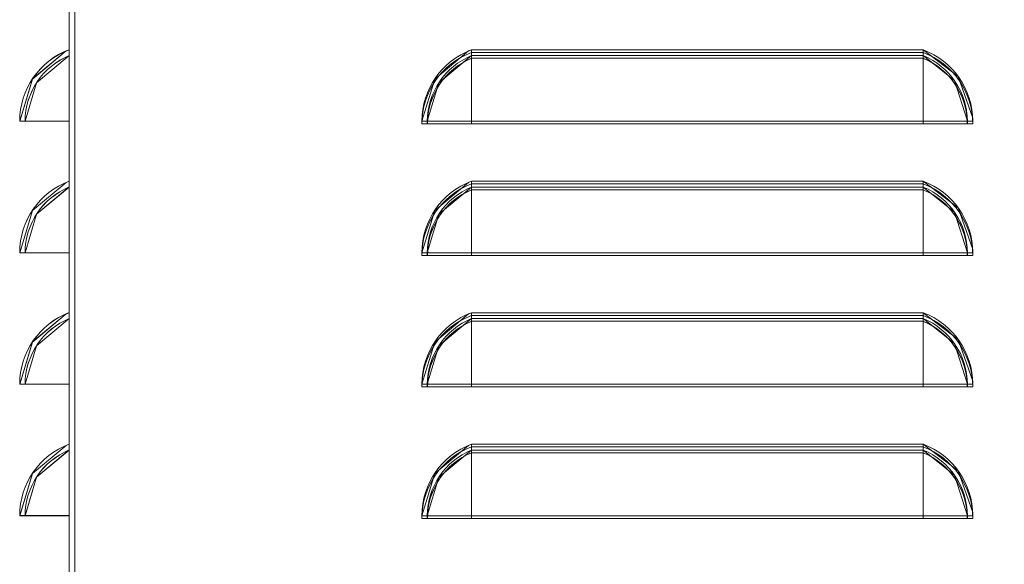
# Model space of a CAD drawing. Units: inches. Extents: x -22108 to -20560, y 34721 to 35225.
# Drawn here: x -21285 to -21278, y 34786 to 34790 of the extents above; entities that cross this region are included whole.
import ezdxf

# ---------------------------------------------------------------- set-up
doc = ezdxf.new("R2010")
doc.units = ezdxf.units.IN
doc.header["$MEASUREMENT"] = 0

# ---------------------------------------------------------------- blocks, each defined once
blk = doc.blocks.new('MIDA - Section - Section 1-V1-MAIN')
at = {"lineweight": 9, "flags": 128}
for points in [[(-34829.8929, 1.0838), (-34829.8743, 1.122), (-34831.9035, 1.122), (-34831.8843, 1.0826), (-34829.8935, 1.0826), (-34831.8843, 1.0826), (-34831.8844, 1.0829), (-34831.8849, 1.0838), (-34833.1866, 1.0838), (-34833.1866, 1.0826), (-34833.556, 1.0826), (-34833.556, 1.1612), (-34833.556, 20.0218), (-34833.556, 20.0984), (-34833.556, 20.059), (-34833.556, 20.0204), (-34833.556, 1.1592), (-34833.556, 1.122), (-34833.556, 1.0826)], [(-34828.631, 1.0838), (-34828.6317, 1.122), (-34828.6317, 1.1225), (-34828.6317, 1.1238), (-34829.8734, 1.1238), (-34829.8741, 1.1225), (-34829.8743, 1.122), (-34829.8935, 1.0826), (-34829.8934, 1.0829), (-34829.8929, 1.0838), (-34828.631, 1.0838), (-34828.631, 1.0829), (-34828.631, 1.0826), (-34807.3359, 1.0826), (-34833.556, 1.0826), (-34833.556, 1.1612), (-34833.556, 20.0218), (-34833.556, 20.0984), (-34833.556, 20.059), (-34833.556, 20.0204), (-34833.556, 1.1592), (-34833.556, 1.122)], [(-34833.5954, 12.6407), (-34833.5954, 13.1512), (-34833.5954, 13.1096), (-34833.5954, 13.1512), (-34833.6167, 13.1428), (-34833.8591, 12.9421), (-34833.9497, 12.6407), (-34833.9117, 12.6407), (-34833.8297, 12.9148), (-34833.5954, 13.1096), (-34833.5954, 13.1512), (-34833.5954, 13.1096), (-34833.5954, 12.6403), (-34833.5954, 13.1508), (-34833.5954, 13.1092), (-34833.5954, 13.1512), (-34833.6167, 13.1428), (-34833.8591, 12.9421), (-34833.9497, 12.6407), (-34833.9117, 12.6407), (-34833.8297, 12.9148), (-34833.5954, 13.1096), (-34833.5954, 13.1512), (-34833.5954, 13.1096), (-34833.5954, 12.6407), (-34833.5954, 13.1512), (-34833.5954, 13.1096), (-34833.5954, 13.1508), (-34833.5954, 12.6403), (-34833.5954, 13.1092), (-34833.5954, 13.1508), (-34833.5954, 13.1092), (-34833.8297, 12.9144), (-34833.9117, 12.6403), (-34833.5954, 12.6403), (-34833.9117, 12.6403), (-34833.5954, 12.6403), (-34833.9117, 12.6403), (-34833.9497, 12.6407), (-34833.5954, 12.6407), (-34833.5954, 13.1512), (-34833.5954, 13.1096), (-34833.5954, 13.1512), (-34833.5954, 12.6407), (-34833.9117, 12.6407), (-34833.9497, 12.6403), (-34833.5954, 12.6403), (-34833.5954, 13.1512), (-34833.5954, 13.1096), (-34833.5954, 12.6407), (-34833.5954, 13.1096), (-34833.5954, 13.1512), (-34833.5954, 12.6407), (-34833.9117, 12.6407), (-34833.9497, 12.6407), (-34833.5954, 12.6407), (-34833.9117, 12.6407), (-34833.8297, 12.9148), (-34833.5954, 13.1096), (-34833.5954, 13.1512), (-34833.5954, 12.6407), (-34833.9497, 12.6407), (-34833.9117, 12.6407), (-34833.5954, 12.6407), (-34833.9117, 12.6407), (-34833.8297, 12.9148), (-34833.5954, 13.1096), (-34833.5954, 12.6407), (-34833.5954, 13.1096), (-34833.5954, 13.1512), (-34833.5954, 12.6407), (-34833.9497, 12.6407), (-34833.9117, 12.6403), (-34833.9497, 12.6403), (-34833.8591, 12.9417), (-34833.6167, 13.1424), (-34833.5954, 13.1508), (-34833.5954, 12.6403), (-34833.5954, 13.1092), (-34833.5954, 13.1508), (-34833.5954, 13.1092), (-34833.8297, 12.9148), (-34833.9117, 12.6407), (-34833.9497, 12.6407), (-34833.9117, 12.6407), (-34833.9497, 12.6407), (-34833.9117, 12.6407), (-34833.5954, 12.6407), (-34833.9497, 12.6407), (-34833.9117, 12.6407), (-34833.9497, 12.6407), (-34833.8591, 12.9417), (-34833.6167, 13.1424), (-34833.5954, 13.1508), (-34833.5954, 13.1092), (-34833.5954, 12.6403), (-34833.9497, 12.6403), (-34833.9117, 12.6403), (-34833.9497, 12.6403), (-34833.9117, 12.6407), (-34833.5954, 12.6407), (-34833.9497, 12.6407), (-34833.9117, 12.6407), (-34833.9497, 12.6407), (-34833.8591, 12.9421), (-34833.6167, 13.1428), (-34833.5954, 13.1512), (-34833.5954, 13.1096), (-34833.5954, 12.6407), (-34833.9497, 12.6407), (-34833.9117, 12.6407), (-34833.9497, 12.6407)], [(-34833.9497, 12.6407), (-34833.9117, 12.6407), (-34833.8297, 12.9148), (-34833.5954, 13.1096), (-34833.5954, 13.1512), (-34833.5954, 13.1096), (-34833.5954, 12.6407), (-34833.5954, 13.1512), (-34833.5954, 13.1096), (-34833.5954, 13.1512), (-34833.6167, 13.1428), (-34833.8591, 12.9421), (-34833.9497, 12.6403), (-34833.9117, 12.6403), (-34833.8297, 12.9144), (-34833.5954, 13.1096), (-34833.5954, 13.1512), (-34833.5954, 13.1096), (-34833.5954, 12.6407), (-34833.5954, 13.1512), (-34833.5954, 13.1096), (-34833.5954, 13.1512), (-34833.6167, 13.1428), (-34833.8591, 12.9421), (-34833.9497, 12.6407), (-34833.9117, 12.6407), (-34833.9497, 12.6407), (-34833.5954, 12.6407), (-34833.5954, 13.1096), (-34833.5954, 13.1512), (-34833.5954, 12.6403), (-34833.9497, 12.6403), (-34833.9117, 12.6403), (-34833.5954, 12.6403), (-34833.9497, 12.6403), (-34833.9117, 12.6403), (-34833.9497, 12.6403), (-34833.8591, 12.9421), (-34833.6167, 13.1428), (-34833.5954, 13.1512), (-34833.5954, 13.1096), (-34833.5954, 12.6407), (-34833.9497, 12.6407), (-34833.8591, 12.9421), (-34833.6167, 13.1428), (-34833.5954, 13.1512), (-34833.5954, 13.1096), (-34833.5954, 12.6407), (-34833.9497, 12.6407), (-34833.9117, 12.6407), (-34833.9497, 12.6407), (-34833.9117, 12.6407), (-34833.5954, 12.6407), (-34833.9497, 12.6407), (-34833.9117, 12.6407), (-34833.9497, 12.6407), (-34833.8591, 12.9421), (-34833.6167, 13.1428), (-34833.5954, 13.1512), (-34833.5954, 13.1096), (-34833.5954, 12.6407), (-34833.9497, 12.6407), (-34833.9117, 12.6407), (-34833.9497, 12.6407), (-34833.9117, 12.6407), (-34833.5954, 12.6407)], [(-34827.1794, 12.6403), (-34827.4956, 12.6403), (-34827.1413, 12.6403), (-34827.1794, 12.6403), (-34827.2722, 12.9305), (-34827.4956, 13.1092), (-34827.4956, 12.6403), (-34827.4956, 13.1508), (-34827.4956, 13.1092), (-34827.4956, 12.6403), (-34827.4956, 13.1508), (-34830.7215, 13.1508), (-34830.7215, 13.1092), (-34830.7215, 12.6403), (-34831.0759, 12.6403)], [(-34827.1413, 12.6403), (-34827.1418, 12.6631), (-34827.245, 12.9605), (-34827.4956, 13.1508), (-34827.4956, 13.1092), (-34830.7215, 13.1092), (-34830.9559, 12.9144), (-34831.0378, 12.6403), (-34831.0759, 12.6403), (-34830.9852, 12.9417), (-34830.7428, 13.1424), (-34830.7215, 13.1508), (-34830.7215, 12.6403), (-34831.0378, 12.6403)], [(-34827.4956, 13.1312), (-34827.4956, 12.6207), (-34827.4956, 13.0895), (-34827.4956, 13.1312), (-34830.7215, 13.1312), (-34830.7215, 12.6207), (-34830.7215, 13.0895), (-34830.7215, 13.1312)], [(-34827.497, 13.0896), (-34830.7201, 13.0896), (-34827.4956, 13.0896), (-34830.7215, 13.0896)], [(-34827.1794, 11.7015), (-34827.4956, 11.7015), (-34827.1413, 11.7015), (-34827.1794, 11.7015), (-34827.2722, 11.9918), (-34827.4956, 12.1704), (-34827.4956, 11.7015), (-34827.4956, 12.2121), (-34827.4956, 12.1704), (-34827.4956, 11.7015), (-34827.4956, 12.2121), (-34830.7215, 12.2121), (-34830.7215, 12.1704), (-34830.7215, 11.7015), (-34831.0759, 11.7015)], [(-34831.0378, 11.7015), (-34831.0759, 11.7015), (-34830.9852, 12.0029), (-34830.7428, 12.2036), (-34830.7215, 12.2121), (-34830.7215, 11.7015), (-34831.0378, 11.7015), (-34830.9559, 11.9757), (-34830.7215, 12.1704), (-34827.4956, 12.1704), (-34827.4956, 12.2121), (-34827.245, 12.0217), (-34827.1418, 11.7244), (-34827.1413, 11.7015)], [(-34827.4956, 12.1924), (-34827.4956, 11.6819), (-34827.4956, 12.1508), (-34827.4956, 12.1924), (-34830.7215, 12.1924), (-34830.7215, 11.6819), (-34830.7215, 12.1508), (-34830.7215, 12.1924)], [(-34827.497, 12.1509), (-34830.7201, 12.1509), (-34827.4956, 12.1509), (-34830.7215, 12.1509)], [(-34827.1413, 10.7627), (-34827.1418, 10.7856), (-34827.245, 11.0829), (-34827.4956, 11.2732), (-34827.4956, 11.2316), (-34830.7215, 11.2316), (-34830.9559, 11.0368), (-34831.0378, 10.7627), (-34831.0759, 10.7627), (-34830.9852, 11.0641), (-34830.7428, 11.2648), (-34830.7215, 11.2732), (-34830.7215, 10.7627), (-34831.0759, 10.7627)], [(-34827.1794, 10.7627), (-34827.4956, 10.7627), (-34827.1413, 10.7627), (-34827.1794, 10.7627), (-34827.2722, 11.0529), (-34827.4956, 11.2316), (-34827.4956, 10.7627), (-34827.4956, 11.2732), (-34827.4956, 11.2316), (-34827.4956, 10.7627), (-34827.4956, 11.2732), (-34830.7215, 11.2732), (-34830.7215, 11.2316), (-34830.7215, 10.7627), (-34831.0378, 10.7627)], [(-34827.4956, 11.2536), (-34827.4956, 10.7431), (-34827.4956, 11.2119), (-34827.4956, 11.2536), (-34830.7215, 11.2536), (-34830.7215, 10.7431), (-34830.7215, 11.2119), (-34830.7215, 11.2536)], [(-34827.497, 11.2119), (-34830.7201, 11.2119), (-34827.4956, 11.2119), (-34830.7215, 11.2119)], [(-34827.1794, 9.824), (-34827.4956, 9.824), (-34827.1413, 9.824), (-34827.1794, 9.824), (-34827.2722, 10.1142), (-34827.4956, 10.2928), (-34827.4956, 9.824), (-34827.4956, 10.3345), (-34827.4956, 10.2928), (-34827.4956, 9.824), (-34827.4956, 10.3345), (-34830.7215, 10.3345), (-34830.7215, 10.2928), (-34830.7215, 9.824), (-34831.0759, 9.824)], [(-34831.0378, 9.824), (-34831.0759, 9.824), (-34830.9852, 10.1254), (-34830.7428, 10.3261), (-34830.7215, 10.3345), (-34830.7215, 9.824), (-34831.0378, 9.824), (-34830.9559, 10.0981), (-34830.7215, 10.2928), (-34827.4956, 10.2928), (-34827.4956, 10.3345), (-34827.245, 10.1442), (-34827.1418, 9.8468), (-34827.1413, 9.824)], [(-34827.4956, 10.3149), (-34827.4956, 9.8043), (-34827.4956, 10.2732), (-34827.4956, 10.3149), (-34830.7215, 10.3149), (-34830.7215, 9.8043), (-34830.7215, 10.2732), (-34830.7215, 10.3149)], [(-34827.497, 10.2732), (-34830.7201, 10.2732), (-34827.4956, 10.2732), (-34830.7215, 10.2732)]]:
    blk.add_lwpolyline(points, dxfattribs=at)
for points in [[(-34833.5955, 20.0205), (-34833.5955, 1.1594), (-34833.5955, 20.0205), (-34833.5955, 1.1594), (-34833.5955, 20.0205), (-34833.5955, 1.1594)], [(-34833.556, 1.1585), (-34833.556, 20.0223), (-34833.556, 1.1585), (-34833.556, 20.0223), (-34833.556, 1.1585), (-34833.556, 20.0223)], [(-34833.5954, 13.1096), (-34833.5954, 12.6407), (-34833.5954, 13.1096), (-34833.5954, 13.1512), (-34833.5954, 12.6407), (-34833.9497, 12.6407), (-34833.9117, 12.6407), (-34833.5954, 12.6407), (-34833.5954, 13.1512), (-34833.5954, 13.1092), (-34833.5954, 12.6407), (-34833.5954, 13.1096), (-34833.5954, 13.1512), (-34833.5954, 12.6407), (-34833.9497, 12.6407), (-34833.9117, 12.6407), (-34833.5954, 12.6407), (-34833.5954, 13.1512), (-34833.5954, 13.1096), (-34833.8297, 12.9148), (-34833.9117, 12.6407), (-34833.5954, 12.6407), (-34833.9117, 12.6407), (-34833.9497, 12.6407), (-34833.5954, 12.6407), (-34833.5954, 13.1508), (-34833.5954, 13.1092), (-34833.8297, 12.9148), (-34833.9117, 12.6407), (-34833.5954, 12.6407), (-34833.9117, 12.6407), (-34833.9497, 12.6407), (-34833.5954, 12.6407), (-34833.5954, 13.1512)], [(-34830.7215, 12.6207), (-34831.0378, 12.6207), (-34831.0759, 12.6207), (-34830.7215, 12.6207), (-34830.7215, 13.1312), (-34830.7215, 13.0895), (-34830.7215, 12.6207), (-34827.4956, 12.6207)], [(-34827.1413, 12.6207), (-34827.1794, 12.6207), (-34831.0363, 12.6207), (-34827.1794, 12.6207), (-34827.4956, 12.6207), (-34827.4956, 13.1312), (-34827.4956, 13.0895), (-34827.4956, 12.6207)], [(-34830.7215, 13.1508), (-34830.7215, 12.6403), (-34830.7215, 13.1092)], [(-34827.4956, 12.6403), (-34830.7215, 12.6403)], [(-34833.5954, 11.7019), (-34833.9117, 11.7019), (-34833.8297, 11.976), (-34833.5954, 12.1708), (-34833.5954, 11.7019), (-34833.5954, 12.1708), (-34833.5954, 12.2124), (-34833.5954, 11.7015), (-34833.9497, 11.7015), (-34833.9117, 11.7015), (-34833.5954, 11.7015), (-34833.5954, 12.2124), (-34833.5954, 12.1708), (-34833.5954, 12.2124), (-34833.5954, 11.7019), (-34833.9497, 11.7019), (-34833.9117, 11.7019), (-34833.5954, 11.7019), (-34833.9117, 11.7019), (-34833.8297, 11.976), (-34833.5954, 12.1704), (-34833.5954, 12.2121), (-34833.5954, 12.1704), (-34833.5954, 11.7015), (-34833.5954, 12.2121), (-34833.6167, 12.2036), (-34833.8591, 12.0029), (-34833.9497, 11.7015), (-34833.9117, 11.7015), (-34833.9497, 11.7019), (-34833.9117, 11.7019), (-34833.9497, 11.7019), (-34833.9117, 11.7019), (-34833.5954, 11.7019), (-34833.9497, 11.7019), (-34833.9117, 11.7019), (-34833.9497, 11.7019), (-34833.8591, 12.0029), (-34833.6167, 12.2036), (-34833.5954, 12.2121), (-34833.5954, 12.1704), (-34833.5954, 11.7015), (-34833.9497, 11.7015), (-34833.9117, 11.7015), (-34833.9497, 11.7015), (-34833.9117, 11.7019), (-34833.5954, 11.7019), (-34833.9497, 11.7019), (-34833.9117, 11.7019), (-34833.9497, 11.7019), (-34833.8591, 12.0033), (-34833.6167, 12.204), (-34833.5954, 12.2124), (-34833.5954, 12.1708), (-34833.5954, 11.7019), (-34833.9497, 11.7019), (-34833.9117, 11.7019), (-34833.9497, 11.7019), (-34833.9117, 11.7019), (-34833.8297, 11.976), (-34833.5954, 12.1708), (-34833.5954, 12.2124), (-34833.5954, 12.1708), (-34833.5954, 11.7019), (-34833.5954, 12.2124), (-34833.5954, 12.1708), (-34833.5954, 12.2124), (-34833.6167, 12.204), (-34833.8591, 12.0033), (-34833.9497, 11.7015), (-34833.9117, 11.7015), (-34833.8297, 11.9757), (-34833.5954, 12.1708), (-34833.5954, 12.2124), (-34833.5954, 12.1708), (-34833.5954, 11.7019), (-34833.5954, 12.2124), (-34833.5954, 12.1708), (-34833.5954, 12.2124), (-34833.6167, 12.204), (-34833.8591, 12.0033), (-34833.9497, 11.7019), (-34833.5954, 11.7019), (-34833.5954, 12.1708), (-34833.5954, 12.2121), (-34833.5954, 11.7015), (-34833.5954, 12.1704), (-34833.5954, 12.2121), (-34833.5954, 12.1704), (-34833.8297, 11.9757), (-34833.9117, 11.7015), (-34833.5954, 11.7015), (-34833.9117, 11.7015), (-34833.9497, 11.7019), (-34833.5954, 11.7019), (-34833.5954, 12.2124), (-34833.5954, 12.1708), (-34833.5954, 11.7019), (-34833.5954, 12.1708), (-34833.8297, 11.976), (-34833.9117, 11.7019), (-34833.5954, 11.7019), (-34833.9117, 11.7019), (-34833.9497, 11.7019), (-34833.5954, 11.7019), (-34833.5954, 12.2124), (-34833.5954, 12.1708), (-34833.5954, 12.2124), (-34833.5954, 11.7019), (-34833.9117, 11.7019), (-34833.9497, 11.7019)], [(-34833.5954, 11.7019), (-34833.9117, 11.7019), (-34833.9497, 11.7019), (-34833.9117, 11.7019), (-34833.9497, 11.7019), (-34833.5954, 11.7019), (-34833.5954, 12.1708), (-34833.5954, 12.2124), (-34833.6167, 12.204), (-34833.8591, 12.0033), (-34833.9497, 11.7019), (-34833.9117, 11.7019), (-34833.9497, 11.7019), (-34833.5954, 11.7019), (-34833.9117, 11.7019), (-34833.9497, 11.7019), (-34833.9117, 11.7019), (-34833.9497, 11.7019), (-34833.5954, 11.7019), (-34833.5954, 12.1708), (-34833.5954, 12.2124), (-34833.6167, 12.204), (-34833.8591, 12.0033), (-34833.9497, 11.7019), (-34833.9117, 11.7019), (-34833.9497, 11.7019), (-34833.5954, 11.7019), (-34833.5954, 12.1708), (-34833.5954, 12.2124), (-34833.5954, 11.7015), (-34833.9497, 11.7015), (-34833.9117, 11.7015), (-34833.5954, 11.7015), (-34833.9497, 11.7015), (-34833.9117, 11.7015), (-34833.9497, 11.7015), (-34833.8591, 12.0033), (-34833.6167, 12.204), (-34833.5954, 12.2124), (-34833.5954, 12.1708), (-34833.5954, 12.2124), (-34833.5954, 11.7019), (-34833.5954, 12.1708), (-34833.5954, 12.2124), (-34833.5954, 12.1708), (-34833.8297, 11.976), (-34833.9117, 11.7019), (-34833.9497, 11.7019), (-34833.8591, 12.0033), (-34833.6167, 12.204), (-34833.5954, 12.2124), (-34833.5954, 12.1704), (-34833.5954, 12.2121), (-34833.5954, 11.7015), (-34833.5954, 12.1708), (-34833.5954, 12.2124), (-34833.5954, 12.1708), (-34833.8297, 11.976), (-34833.9117, 11.7019), (-34833.9497, 11.7019), (-34833.8591, 12.0033), (-34833.6167, 12.204), (-34833.5954, 12.2124), (-34833.5954, 12.1708), (-34833.5954, 12.2124)], [(-34833.5954, 12.1708), (-34833.5954, 12.2124), (-34833.5954, 11.7019), (-34833.9497, 11.7019), (-34833.9117, 11.7019), (-34833.5954, 11.7019), (-34833.9117, 11.7019), (-34833.8297, 11.976), (-34833.5954, 12.1704), (-34833.5954, 11.7019), (-34833.5954, 12.1708), (-34833.5954, 12.2124), (-34833.5954, 11.7019), (-34833.9497, 11.7019), (-34833.9117, 11.7019), (-34833.5954, 11.7019), (-34833.5954, 12.2124), (-34833.5954, 12.1708), (-34833.8297, 11.976), (-34833.9117, 11.7019), (-34833.5954, 11.7019), (-34833.9117, 11.7019), (-34833.9497, 11.7019), (-34833.5954, 11.7019), (-34833.5954, 12.2121), (-34833.5954, 12.1704), (-34833.5954, 12.2124), (-34833.5954, 11.7019), (-34833.9117, 11.7019), (-34833.9497, 11.7019), (-34833.5954, 11.7019), (-34833.5954, 12.2124), (-34833.5954, 12.1708), (-34833.5954, 11.7019)], [(-34830.7215, 11.6819), (-34827.4956, 11.6819), (-34830.7215, 11.6819), (-34830.7215, 12.1508), (-34830.7215, 12.1924), (-34830.7215, 11.6819), (-34831.0378, 11.6819), (-34831.0759, 11.6819)], [(-34827.1413, 11.6819), (-34827.1794, 11.6819), (-34831.0363, 11.6819), (-34827.1794, 11.6819), (-34827.4956, 11.6819), (-34827.4956, 12.1924), (-34827.4956, 12.1508), (-34827.4956, 11.6819)], [(-34830.7215, 12.2121), (-34830.7215, 11.7015), (-34830.7215, 12.1704)], [(-34827.4956, 11.7015), (-34830.7215, 11.7015)], [(-34833.5954, 10.7631), (-34833.9117, 10.7631), (-34833.9497, 10.7631), (-34833.9117, 10.7631), (-34833.9497, 10.7631), (-34833.5954, 10.7631), (-34833.5954, 11.232), (-34833.5954, 11.2737), (-34833.6167, 11.2653), (-34833.8591, 11.0645), (-34833.9497, 10.7631), (-34833.9117, 10.7631), (-34833.9497, 10.7631), (-34833.5954, 10.7631), (-34833.5954, 11.2732), (-34833.5954, 11.2316), (-34833.5954, 11.2737), (-34833.6167, 11.2653), (-34833.8591, 11.0645), (-34833.9497, 10.7631), (-34833.9117, 10.7631), (-34833.8297, 11.0373), (-34833.5954, 11.232), (-34833.5954, 11.2737), (-34833.5954, 11.232), (-34833.5954, 10.7631), (-34833.9117, 10.7631), (-34833.8297, 11.0368), (-34833.5954, 11.2316), (-34833.5954, 11.2732), (-34833.5954, 10.7627), (-34833.5954, 11.2316), (-34833.5954, 11.2732), (-34833.5954, 11.2316), (-34833.8297, 11.0373), (-34833.9117, 10.7631), (-34833.9497, 10.7631), (-34833.9117, 10.7631), (-34833.9497, 10.7631), (-34833.8591, 11.0645), (-34833.6167, 11.2653), (-34833.5954, 11.2737), (-34833.5954, 11.232), (-34833.5954, 10.7631), (-34833.5954, 11.232), (-34833.8297, 11.0373), (-34833.9117, 10.7631), (-34833.5954, 10.7631), (-34833.5954, 11.2737), (-34833.5954, 11.232), (-34833.5954, 10.7631), (-34833.5954, 11.232), (-34833.8297, 11.0373), (-34833.9117, 10.7631), (-34833.5954, 10.7631), (-34833.9497, 10.7631), (-34833.9117, 10.7631), (-34833.5954, 10.7631), (-34833.5954, 11.2737), (-34833.5954, 11.232), (-34833.5954, 11.2737), (-34833.5954, 10.7631), (-34833.9497, 10.7631), (-34833.9117, 10.7631), (-34833.5954, 10.7631), (-34833.9117, 10.7631), (-34833.9497, 10.7631), (-34833.9117, 10.7631), (-34833.9497, 10.7631), (-34833.5954, 10.7631), (-34833.5954, 11.232), (-34833.5954, 11.2737), (-34833.5954, 10.7631), (-34833.9497, 10.7631), (-34833.9117, 10.7631), (-34833.5954, 10.7631), (-34833.9497, 10.7631), (-34833.9117, 10.7627), (-34833.5954, 10.7627), (-34833.9497, 10.7627), (-34833.9117, 10.7627), (-34833.9497, 10.7627), (-34833.8591, 11.0645), (-34833.6167, 11.2653), (-34833.5954, 11.2737), (-34833.5954, 11.232), (-34833.5954, 10.7631), (-34833.9497, 10.7631), (-34833.9117, 10.7631), (-34833.9497, 10.7631), (-34833.5954, 10.7631), (-34833.5954, 11.2737), (-34833.5954, 11.232), (-34833.5954, 11.2737), (-34833.5954, 10.7631), (-34833.9117, 10.7631), (-34833.9497, 10.7627), (-34833.5954, 10.7627), (-34833.5954, 11.232), (-34833.5954, 11.2737), (-34833.5954, 11.232), (-34833.8297, 11.0373), (-34833.9117, 10.7631), (-34833.9497, 10.7631), (-34833.8591, 11.0645), (-34833.6167, 11.2653), (-34833.5954, 11.2737), (-34833.5954, 11.232), (-34833.5954, 11.2737)], [(-34833.5954, 11.232), (-34833.5954, 11.2737), (-34833.5954, 10.7631), (-34833.9497, 10.7631), (-34833.9117, 10.7631), (-34833.5954, 10.7631), (-34833.9117, 10.7631), (-34833.9497, 10.7627), (-34833.9117, 10.7627), (-34833.9497, 10.7627), (-34833.5954, 10.7627), (-34833.5954, 11.2316), (-34833.5954, 11.2732), (-34833.6167, 11.2648), (-34833.8591, 11.0641), (-34833.9497, 10.7631), (-34833.9117, 10.7631), (-34833.9497, 10.7631), (-34833.5954, 10.7631), (-34833.9117, 10.7631), (-34833.5954, 10.7631), (-34833.5954, 11.2737), (-34833.5954, 11.232), (-34833.5954, 11.2732), (-34833.5954, 10.7627), (-34833.5954, 11.2316), (-34833.5954, 11.2732), (-34833.6167, 11.2648), (-34833.8591, 11.0641), (-34833.9497, 10.7627), (-34833.9117, 10.7627), (-34833.5954, 10.7627), (-34833.5954, 11.2737), (-34833.5954, 11.232), (-34833.5954, 10.7631), (-34833.9497, 10.7631), (-34833.9117, 10.7631), (-34833.9497, 10.7631), (-34833.8591, 11.0645), (-34833.6167, 11.2653), (-34833.5954, 11.2737), (-34833.5954, 11.232), (-34833.5954, 11.2737), (-34833.5954, 10.7631), (-34833.5954, 11.232), (-34833.5954, 11.2737), (-34833.5954, 11.232), (-34833.8297, 11.0368), (-34833.9117, 10.7627), (-34833.9497, 10.7627), (-34833.8591, 11.0645), (-34833.6167, 11.2653), (-34833.5954, 11.2737), (-34833.5954, 11.232), (-34833.5954, 11.2737), (-34833.5954, 10.7631), (-34833.5954, 11.232), (-34833.5954, 11.2737), (-34833.5954, 11.232), (-34833.8297, 11.0373), (-34833.9117, 10.7631), (-34833.9497, 10.7631), (-34833.9117, 10.7631), (-34833.9497, 10.7631), (-34833.5954, 10.7631), (-34833.5954, 11.232), (-34833.5954, 11.2737), (-34833.6167, 11.2653), (-34833.8591, 11.0645), (-34833.9497, 10.7631), (-34833.9117, 10.7631), (-34833.9497, 10.7631), (-34833.5954, 10.7631), (-34833.9117, 10.7631), (-34833.8297, 11.0373), (-34833.5954, 11.2316), (-34833.5954, 10.7631), (-34833.5954, 11.232), (-34833.5954, 11.2737), (-34833.5954, 10.7631), (-34833.9497, 10.7631), (-34833.9117, 10.7631), (-34833.5954, 10.7631), (-34833.5954, 11.2737), (-34833.5954, 11.232), (-34833.8297, 11.0373), (-34833.9117, 10.7631), (-34833.5954, 10.7631), (-34833.9117, 10.7631), (-34833.9497, 10.7631), (-34833.5954, 10.7631), (-34833.5954, 11.2732), (-34833.5954, 11.2316), (-34833.5954, 11.2737), (-34833.5954, 10.7631), (-34833.9117, 10.7631), (-34833.9497, 10.7631), (-34833.5954, 10.7631), (-34833.5954, 11.2737), (-34833.5954, 11.232), (-34833.5954, 10.7631)], [(-34830.7215, 11.2732), (-34830.7215, 10.7627), (-34830.7215, 11.2316)], [(-34830.7215, 10.7431), (-34827.4956, 10.7431), (-34830.7215, 10.7431), (-34830.7215, 11.2119), (-34830.7215, 11.2536), (-34830.7215, 10.7431), (-34831.0378, 10.7431), (-34831.0759, 10.7431)], [(-34827.1413, 10.7431), (-34827.1794, 10.7431), (-34831.0363, 10.7431), (-34827.1794, 10.7431), (-34827.4956, 10.7431), (-34827.4956, 11.2536), (-34827.4956, 11.2119), (-34827.4956, 10.7431)], [(-34827.4956, 10.7627), (-34830.7215, 10.7627)], [(-34833.9497, 9.8242), (-34833.9117, 9.8242), (-34833.9497, 9.8242), (-34833.5954, 9.8242), (-34833.5954, 10.2931), (-34833.5954, 10.3348), (-34833.6167, 10.3263), (-34833.8591, 10.1256), (-34833.9497, 9.8242), (-34833.9117, 9.8242), (-34833.9497, 9.8242), (-34833.5954, 9.8242), (-34833.9117, 9.8242), (-34833.9497, 9.824), (-34833.9117, 9.824), (-34833.9497, 9.824), (-34833.5954, 9.824), (-34833.5954, 10.2928), (-34833.5954, 10.3345), (-34833.6167, 10.3261), (-34833.8591, 10.1254), (-34833.9497, 9.8242), (-34833.9117, 9.8242), (-34833.9497, 9.8242), (-34833.5954, 9.8242), (-34833.9117, 9.8242), (-34833.9497, 9.8242), (-34833.9117, 9.8242), (-34833.5954, 9.8242), (-34833.9497, 9.8242), (-34833.9117, 9.824), (-34833.5954, 9.824), (-34833.9497, 9.824), (-34833.9117, 9.824), (-34833.9497, 9.824), (-34833.8591, 10.1256), (-34833.6167, 10.3263), (-34833.5954, 10.3348), (-34833.5954, 10.2931), (-34833.5954, 9.8242), (-34833.9497, 9.8242), (-34833.8591, 10.1256), (-34833.6167, 10.3263), (-34833.5954, 10.3348), (-34833.5954, 10.2931), (-34833.5954, 9.8242), (-34833.9497, 9.8242), (-34833.9117, 9.8242), (-34833.9497, 9.8242), (-34833.9117, 9.8242), (-34833.5954, 9.8242), (-34833.5954, 10.3345), (-34833.5954, 10.2928), (-34833.8297, 10.0984), (-34833.9117, 9.8242), (-34833.5954, 9.8242), (-34833.9117, 9.8242), (-34833.9497, 9.8242), (-34833.5954, 9.8242), (-34833.5954, 10.3348), (-34833.5954, 10.2931), (-34833.5954, 9.8242), (-34833.5954, 10.2931), (-34833.5954, 10.3348), (-34833.5954, 9.8242), (-34833.9497, 9.8242), (-34833.9117, 9.8242), (-34833.5954, 9.8242), (-34833.5954, 10.3348), (-34833.5954, 10.2928), (-34833.5954, 9.8242), (-34833.5954, 10.3348), (-34833.5954, 10.2931), (-34833.5954, 9.8242), (-34833.5954, 10.2931), (-34833.5954, 10.3348), (-34833.5954, 9.8242), (-34833.5954, 10.3348), (-34833.5954, 10.2931), (-34833.5954, 10.3345), (-34833.5954, 9.824), (-34833.5954, 10.2928), (-34833.5954, 10.3345), (-34833.5954, 10.2928), (-34833.8297, 10.0981), (-34833.9117, 9.824), (-34833.5954, 9.824), (-34833.5954, 10.3348), (-34833.5954, 10.2931), (-34833.5954, 9.8242), (-34833.9497, 9.8242), (-34833.9117, 9.8242), (-34833.9497, 9.8242), (-34833.8591, 10.1256), (-34833.6167, 10.3263), (-34833.5954, 10.3348), (-34833.5954, 10.2931), (-34833.5954, 10.3348), (-34833.5954, 9.8242), (-34833.5954, 10.2931), (-34833.5954, 10.3348), (-34833.5954, 10.2931), (-34833.8297, 10.0981), (-34833.9117, 9.824), (-34833.9497, 9.824), (-34833.8591, 10.1256), (-34833.6167, 10.3263), (-34833.5954, 10.3348), (-34833.5954, 10.2931), (-34833.5954, 10.3348), (-34833.5954, 9.8242), (-34833.5954, 10.2931), (-34833.5954, 10.3348), (-34833.5954, 10.2931), (-34833.8297, 10.0984), (-34833.9117, 9.8242)], [(-34833.5954, 9.8242), (-34833.9117, 9.8242), (-34833.9497, 9.8242), (-34833.9117, 9.8242), (-34833.9497, 9.8242), (-34833.5954, 9.8242), (-34833.5954, 10.2931), (-34833.5954, 10.3348), (-34833.6167, 10.3263), (-34833.8591, 10.1256), (-34833.9497, 9.8242), (-34833.9117, 9.8242), (-34833.9497, 9.8242), (-34833.5954, 9.8242), (-34833.5954, 10.2931), (-34833.5954, 10.3348), (-34833.5954, 9.8242), (-34833.9497, 9.8242), (-34833.9117, 9.8242), (-34833.5954, 9.8242), (-34833.5954, 10.3348), (-34833.5954, 10.2931), (-34833.8297, 10.0984), (-34833.9117, 9.8242), (-34833.5954, 9.8242), (-34833.9117, 9.8242), (-34833.9497, 9.8242), (-34833.5954, 9.8242), (-34833.9117, 9.8242), (-34833.9497, 9.824), (-34833.5954, 9.824), (-34833.5954, 10.3348), (-34833.5954, 10.2931), (-34833.5954, 9.8242), (-34833.5954, 10.2931), (-34833.5954, 10.3348), (-34833.5954, 9.8242), (-34833.9117, 9.8242), (-34833.9497, 9.8242), (-34833.5954, 9.8242), (-34833.5954, 10.3348), (-34833.5954, 10.2931), (-34833.5954, 10.3348), (-34833.6167, 10.3263), (-34833.8591, 10.1256), (-34833.9497, 9.8242), (-34833.9117, 9.8242), (-34833.8297, 10.0984), (-34833.5954, 10.2931), (-34833.5954, 10.3348), (-34833.5954, 10.2931), (-34833.5954, 9.824), (-34833.5954, 10.3345), (-34833.5954, 10.2928), (-34833.5954, 10.3348), (-34833.6167, 10.3263), (-34833.8591, 10.1256), (-34833.9497, 9.8242), (-34833.9117, 9.8242), (-34833.8297, 10.0984), (-34833.5954, 10.2931), (-34833.5954, 10.3348), (-34833.5954, 10.2931), (-34833.5954, 9.8242), (-34833.9117, 9.8242), (-34833.9497, 9.824), (-34833.8591, 10.1254), (-34833.6167, 10.3261), (-34833.5954, 10.3345), (-34833.5954, 9.824), (-34833.5954, 10.2928), (-34833.5954, 10.3345), (-34833.5954, 10.2928), (-34833.8297, 10.0984), (-34833.9117, 9.8242), (-34833.9497, 9.8242), (-34833.9117, 9.8242), (-34833.9497, 9.8242), (-34833.5954, 9.8242), (-34833.9117, 9.8242), (-34833.9497, 9.8242), (-34833.5954, 9.8242), (-34833.5954, 10.3348), (-34833.5954, 10.2931), (-34833.8297, 10.0984), (-34833.9117, 9.8242), (-34833.5954, 9.8242), (-34833.9117, 9.8242), (-34833.9497, 9.8242), (-34833.5954, 9.8242), (-34833.5954, 10.3348), (-34833.5954, 10.2931), (-34833.8297, 10.0984), (-34833.9117, 9.8242)], [(-34830.7215, 9.8043), (-34830.7215, 10.3149), (-34830.7215, 10.2732), (-34830.7215, 9.8043), (-34827.4956, 9.8043), (-34830.7215, 9.8043), (-34831.0378, 9.8043), (-34831.0759, 9.8043)], [(-34827.1413, 9.8043), (-34827.1794, 9.8043), (-34831.0363, 9.8043), (-34827.1794, 9.8043), (-34827.4956, 9.8043), (-34827.4956, 10.3149), (-34827.4956, 10.2732), (-34827.4956, 9.8043)], [(-34830.7215, 10.3345), (-34830.7215, 9.824), (-34830.7215, 10.2928)], [(-34827.4956, 9.824), (-34830.7215, 9.824)]]:
    blk.add_lwpolyline(points, close=True, dxfattribs=at)
at = {"lineweight": 9}
for centre, radius, start, end in [((-34833.406, 12.6415), 0.5438, 110.3872, 180.0872), ((-34833.406, 12.6415), 0.5438, 110.3872, 180.0872), ((-34833.406, 12.6415), 0.5438, 110.3872, 180.0872), ((-34833.406, 12.6415), 0.5438, 110.3872, 180.0872), ((-34833.406, 12.6415), 0.5438, 110.3872, 180.0872), ((-34833.406, 12.6415), 0.5438, 110.3872, 180.0872), ((-34833.406, 12.6415), 0.5438, 110.3872, 180.0872), ((-34833.406, 12.6415), 0.5438, 110.3872, 180.0872), ((-34833.406, 12.6415), 0.5438, 110.3872, 180.0872), ((-34833.406, 12.6415), 0.5438, 110.3872, 180.0872), ((-34833.406, 12.6415), 0.5438, 110.3872, 180.0872), ((-34833.406, 12.6415), 0.5438, 110.3872, 180.0872), ((-34833.406, 12.6415), 0.5438, 110.3872, 180.0872), ((-34833.406, 12.6415), 0.5438, 110.3872, 180.0872), ((-34833.406, 12.6415), 0.5438, 110.3872, 180.0872), ((-34833.406, 12.6415), 0.5438, 110.3872, 180.0872), ((-34833.406, 12.6415), 0.5438, 110.3872, 180.0872), ((-34833.406, 12.6415), 0.5438, 110.3872, 180.0872), ((-34833.406, 12.6415), 0.5438, 110.3872, 180.0872), ((-34833.406, 12.6415), 0.5438, 110.3872, 180.0872), ((-34833.406, 12.6415), 0.5438, 110.3872, 180.0872), ((-34833.406, 12.6415), 0.5438, 110.3872, 180.0872), ((-34833.406, 12.6415), 0.5438, 110.3872, 180.0872), ((-34833.406, 12.6415), 0.5438, 110.3872, 180.0872), ((-34833.406, 12.6415), 0.5438, 110.3872, 180.0872), ((-34833.406, 12.6415), 0.5438, 110.3872, 180.0872), ((-34833.406, 12.6415), 0.5438, 110.3872, 180.0872), ((-34833.406, 12.6415), 0.5438, 110.3872, 180.0872), ((-34833.406, 12.6415), 0.5438, 110.3872, 180.0872), ((-34833.406, 12.6415), 0.5438, 110.3872, 180.0872), ((-34833.406, 12.6415), 0.5438, 110.3872, 180.0872), ((-34833.406, 12.6415), 0.5438, 110.3872, 180.0872), ((-34833.406, 12.6411), 0.5438, 110.3872, 180.0872), ((-34833.406, 12.6411), 0.5438, 110.3872, 180.0872), ((-34833.406, 12.6411), 0.5438, 110.3872, 180.0872), ((-34833.406, 12.6411), 0.5438, 110.3872, 180.0872), ((-34833.406, 12.6411), 0.5438, 110.3872, 180.0872), ((-34833.406, 12.6411), 0.5438, 110.3872, 180.0872), ((-34833.406, 12.6411), 0.5438, 110.3872, 180.0872), ((-34833.406, 12.6411), 0.5438, 110.3872, 180.0872), ((-34833.4011, 12.6374), 0.5106, 112.36815, 179.63185), ((-34833.4011, 12.6374), 0.5106, 112.36815, 179.63185), ((-34833.4011, 12.6374), 0.5106, 112.36815, 179.63185), ((-34833.4011, 12.6374), 0.5106, 112.36815, 179.63185), ((-34833.4011, 12.6374), 0.5106, 112.36815, 179.63185), ((-34833.4011, 12.6374), 0.5106, 112.36815, 179.63185), ((-34833.4011, 12.6374), 0.5106, 112.36815, 179.63185), ((-34833.4011, 12.6374), 0.5106, 112.36815, 179.63185), ((-34833.4011, 12.6374), 0.5106, 112.36815, 179.63185), ((-34833.4011, 12.6374), 0.5106, 112.36815, 179.63185), ((-34833.4011, 12.6374), 0.5106, 112.36815, 179.63185), ((-34833.4011, 12.6374), 0.5106, 112.36815, 179.63185), ((-34833.4011, 12.6374), 0.5106, 112.36815, 179.63185), ((-34833.4011, 12.6374), 0.5106, 112.36815, 179.63185), ((-34833.4011, 12.6374), 0.5106, 112.36815, 179.63185), ((-34833.4011, 12.6374), 0.5106, 112.36815, 179.63185), ((-34833.4011, 12.6374), 0.5106, 112.36815, 179.63185), ((-34833.4011, 12.6374), 0.5106, 112.36815, 179.63185), ((-34833.4011, 12.6374), 0.5106, 112.36815, 179.63185), ((-34833.4011, 12.6374), 0.5106, 112.36815, 179.63185), ((-34833.4011, 12.6374), 0.5106, 112.36815, 179.63185), ((-34833.4011, 12.6374), 0.5106, 112.36815, 179.63185), ((-34833.4011, 12.6374), 0.5106, 112.36815, 179.63185), ((-34833.4011, 12.6374), 0.5106, 112.36815, 179.63185), ((-34833.4011, 12.6374), 0.5106, 112.36815, 179.63185), ((-34833.4011, 12.6374), 0.5106, 112.36815, 179.63185), ((-34833.4011, 12.6374), 0.5106, 112.36815, 179.63185), ((-34833.4011, 12.6374), 0.5106, 112.36815, 179.63185), ((-34833.4011, 12.6374), 0.5106, 112.36815, 179.63185), ((-34833.4011, 12.6374), 0.5106, 112.36815, 179.63185), ((-34833.4011, 12.6374), 0.5106, 112.36815, 179.63185), ((-34833.4011, 12.6374), 0.5106, 112.36815, 179.63185), ((-34833.4011, 12.637), 0.5106, 112.36815, 179.63185), ((-34833.4011, 12.637), 0.5106, 112.36815, 179.63185), ((-34833.4011, 12.637), 0.5106, 112.36815, 179.63185), ((-34833.4011, 12.637), 0.5106, 112.36815, 179.63185), ((-34833.4011, 12.637), 0.5106, 112.36815, 179.63185), ((-34833.4011, 12.637), 0.5106, 112.36815, 179.63185), ((-34833.4011, 12.637), 0.5106, 112.36815, 179.63185), ((-34833.4011, 12.637), 0.5106, 112.36815, 179.63185), ((-34830.5321, 12.6411), 0.5438, 110.3872, 180.0872), ((-34830.5321, 12.6215), 0.5438, 110.3872, 180.0872), ((-34830.5272, 12.637), 0.5106, 112.36815, 179.63185), ((-34830.5272, 12.6174), 0.5106, 112.36815, 179.63185), ((-34830.5314, 12.6213), 0.5049, 111.95112, 180.06699), ((-34830.5314, 12.6213), 0.5049, 111.95112, 180.06699), ((-34827.6858, 12.6213), 0.5049, 359.93301, 68.04888), ((-34827.6858, 12.6213), 0.5049, 359.93301, 68.04888), ((-34827.6851, 12.6411), 0.5438, 359.9128, 69.6128), ((-34827.6851, 12.6215), 0.5438, 359.9128, 69.6128), ((-34827.6899, 12.637), 0.5106, 0.36815, 67.63185), ((-34827.6899, 12.6174), 0.5106, 0.36815, 67.63185), ((-34833.406, 11.7027), 0.5438, 110.3872, 180.0872), ((-34833.406, 11.7027), 0.5438, 110.3872, 180.0872), ((-34833.406, 11.7027), 0.5438, 110.3872, 180.0872), ((-34833.406, 11.7027), 0.5438, 110.3872, 180.0872), ((-34833.406, 11.7027), 0.5438, 110.3872, 180.0872), ((-34833.406, 11.7027), 0.5438, 110.3872, 180.0872), ((-34833.406, 11.7027), 0.5438, 110.3872, 180.0872), ((-34833.406, 11.7027), 0.5438, 110.3872, 180.0872), ((-34833.406, 11.7027), 0.5438, 110.3872, 180.0872), ((-34833.406, 11.7027), 0.5438, 110.3872, 180.0872), ((-34833.406, 11.7027), 0.5438, 110.3872, 180.0872), ((-34833.406, 11.7027), 0.5438, 110.3872, 180.0872), ((-34833.406, 11.7027), 0.5438, 110.3872, 180.0872), ((-34833.406, 11.7027), 0.5438, 110.3872, 180.0872), ((-34833.406, 11.7027), 0.5438, 110.3872, 180.0872), ((-34833.406, 11.7027), 0.5438, 110.3872, 180.0872), ((-34833.406, 11.7027), 0.5438, 110.3872, 180.0872), ((-34833.406, 11.7027), 0.5438, 110.3872, 180.0872), ((-34833.406, 11.7027), 0.5438, 110.3872, 180.0872), ((-34833.406, 11.7027), 0.5438, 110.3872, 180.0872), ((-34833.406, 11.7027), 0.5438, 110.3872, 180.0872), ((-34833.406, 11.7027), 0.5438, 110.3872, 180.0872), ((-34833.406, 11.7027), 0.5438, 110.3872, 180.0872), ((-34833.406, 11.7027), 0.5438, 110.3872, 180.0872), ((-34833.406, 11.7027), 0.5438, 110.3872, 180.0872), ((-34833.406, 11.7027), 0.5438, 110.3872, 180.0872), ((-34833.406, 11.7027), 0.5438, 110.3872, 180.0872), ((-34833.406, 11.7027), 0.5438, 110.3872, 180.0872), ((-34833.406, 11.7027), 0.5438, 110.3872, 180.0872), ((-34833.406, 11.7027), 0.5438, 110.3872, 180.0872), ((-34833.406, 11.7027), 0.5438, 110.3872, 180.0872), ((-34833.406, 11.7027), 0.5438, 110.3872, 180.0872), ((-34833.406, 11.7024), 0.5438, 110.3872, 180.0872), ((-34833.406, 11.7024), 0.5438, 110.3872, 180.0872), ((-34833.406, 11.7024), 0.5438, 110.3872, 180.0872), ((-34833.406, 11.7024), 0.5438, 110.3872, 180.0872), ((-34833.406, 11.7024), 0.5438, 110.3872, 180.0872), ((-34833.406, 11.7024), 0.5438, 110.3872, 180.0872), ((-34833.406, 11.7024), 0.5438, 110.3872, 180.0872), ((-34833.406, 11.7024), 0.5438, 110.3872, 180.0872), ((-34833.4011, 11.6986), 0.5106, 112.36815, 179.63185), ((-34833.4011, 11.6986), 0.5106, 112.36815, 179.63185), ((-34833.4011, 11.6986), 0.5106, 112.36815, 179.63185), ((-34833.4011, 11.6986), 0.5106, 112.36815, 179.63185), ((-34833.4011, 11.6986), 0.5106, 112.36815, 179.63185), ((-34833.4011, 11.6986), 0.5106, 112.36815, 179.63185), ((-34833.4011, 11.6986), 0.5106, 112.36815, 179.63185), ((-34833.4011, 11.6986), 0.5106, 112.36815, 179.63185), ((-34833.4011, 11.6986), 0.5106, 112.36815, 179.63185), ((-34833.4011, 11.6986), 0.5106, 112.36815, 179.63185), ((-34833.4011, 11.6986), 0.5106, 112.36815, 179.63185), ((-34833.4011, 11.6986), 0.5106, 112.36815, 179.63185), ((-34833.4011, 11.6986), 0.5106, 112.36815, 179.63185), ((-34833.4011, 11.6986), 0.5106, 112.36815, 179.63185), ((-34833.4011, 11.6986), 0.5106, 112.36815, 179.63185), ((-34833.4011, 11.6986), 0.5106, 112.36815, 179.63185), ((-34833.4011, 11.6986), 0.5106, 112.36815, 179.63185), ((-34833.4011, 11.6986), 0.5106, 112.36815, 179.63185), ((-34833.4011, 11.6986), 0.5106, 112.36815, 179.63185), ((-34833.4011, 11.6986), 0.5106, 112.36815, 179.63185), ((-34833.4011, 11.6986), 0.5106, 112.36815, 179.63185), ((-34833.4011, 11.6986), 0.5106, 112.36815, 179.63185), ((-34833.4011, 11.6986), 0.5106, 112.36815, 179.63185), ((-34833.4011, 11.6986), 0.5106, 112.36815, 179.63185), ((-34833.4011, 11.6986), 0.5106, 112.36815, 179.63185), ((-34833.4011, 11.6986), 0.5106, 112.36815, 179.63185), ((-34833.4011, 11.6986), 0.5106, 112.36815, 179.63185), ((-34833.4011, 11.6986), 0.5106, 112.36815, 179.63185), ((-34833.4011, 11.6986), 0.5106, 112.36815, 179.63185), ((-34833.4011, 11.6986), 0.5106, 112.36815, 179.63185), ((-34833.4011, 11.6986), 0.5106, 112.36815, 179.63185), ((-34833.4011, 11.6986), 0.5106, 112.36815, 179.63185), ((-34833.4011, 11.6983), 0.5106, 112.36815, 179.63185), ((-34833.4011, 11.6983), 0.5106, 112.36815, 179.63185), ((-34833.4011, 11.6983), 0.5106, 112.36815, 179.63185), ((-34833.4011, 11.6983), 0.5106, 112.36815, 179.63185), ((-34833.4011, 11.6983), 0.5106, 112.36815, 179.63185), ((-34833.4011, 11.6983), 0.5106, 112.36815, 179.63185), ((-34833.4011, 11.6983), 0.5106, 112.36815, 179.63185), ((-34833.4011, 11.6983), 0.5106, 112.36815, 179.63185), ((-34830.5321, 11.7024), 0.5438, 110.3872, 180.0872), ((-34830.5321, 11.6827), 0.5438, 110.3872, 180.0872), ((-34830.5272, 11.6983), 0.5106, 112.36815, 179.63185), ((-34827.6851, 11.7024), 0.5438, 359.9128, 69.6128), ((-34827.6851, 11.6827), 0.5438, 359.9128, 69.6128), ((-34827.6899, 11.6983), 0.5106, 0.36815, 67.63185), ((-34830.5272, 11.6786), 0.5106, 112.36815, 179.63185), ((-34830.5314, 11.6826), 0.5049, 111.95112, 180.06699), ((-34830.5314, 11.6826), 0.5049, 111.95112, 180.06699), ((-34827.6858, 11.6826), 0.5049, 359.93301, 68.04888), ((-34827.6858, 11.6826), 0.5049, 359.93301, 68.04888), ((-34827.6899, 11.6786), 0.5106, 0.36815, 67.63185), ((-34833.406, 10.764), 0.5438, 110.3872, 180.0872), ((-34833.406, 10.764), 0.5438, 110.3872, 180.0872), ((-34833.406, 10.764), 0.5438, 110.3872, 180.0872), ((-34833.406, 10.764), 0.5438, 110.3872, 180.0872), ((-34833.406, 10.764), 0.5438, 110.3872, 180.0872), ((-34833.406, 10.764), 0.5438, 110.3872, 180.0872), ((-34833.406, 10.764), 0.5438, 110.3872, 180.0872), ((-34833.406, 10.764), 0.5438, 110.3872, 180.0872), ((-34833.406, 10.764), 0.5438, 110.3872, 180.0872), ((-34833.406, 10.764), 0.5438, 110.3872, 180.0872), ((-34833.406, 10.764), 0.5438, 110.3872, 180.0872), ((-34833.406, 10.764), 0.5438, 110.3872, 180.0872), ((-34833.406, 10.764), 0.5438, 110.3872, 180.0872), ((-34833.406, 10.764), 0.5438, 110.3872, 180.0872), ((-34833.406, 10.764), 0.5438, 110.3872, 180.0872), ((-34833.406, 10.764), 0.5438, 110.3872, 180.0872), ((-34833.406, 10.764), 0.5438, 110.3872, 180.0872), ((-34833.406, 10.764), 0.5438, 110.3872, 180.0872), ((-34833.406, 10.764), 0.5438, 110.3872, 180.0872), ((-34833.406, 10.764), 0.5438, 110.3872, 180.0872), ((-34833.406, 10.764), 0.5438, 110.3872, 180.0872), ((-34833.406, 10.764), 0.5438, 110.3872, 180.0872), ((-34833.406, 10.764), 0.5438, 110.3872, 180.0872), ((-34833.406, 10.764), 0.5438, 110.3872, 180.0872), ((-34833.406, 10.764), 0.5438, 110.3872, 180.0872), ((-34833.406, 10.764), 0.5438, 110.3872, 180.0872), ((-34833.406, 10.764), 0.5438, 110.3872, 180.0872), ((-34833.406, 10.764), 0.5438, 110.3872, 180.0872), ((-34833.406, 10.764), 0.5438, 110.3872, 180.0872), ((-34833.406, 10.764), 0.5438, 110.3872, 180.0872), ((-34833.406, 10.764), 0.5438, 110.3872, 180.0872), ((-34833.406, 10.764), 0.5438, 110.3872, 180.0872), ((-34833.406, 10.7635), 0.5438, 110.3872, 180.0872), ((-34833.406, 10.7635), 0.5438, 110.3872, 180.0872), ((-34833.406, 10.7635), 0.5438, 110.3872, 180.0872), ((-34833.406, 10.7635), 0.5438, 110.3872, 180.0872), ((-34833.406, 10.7635), 0.5438, 110.3872, 180.0872), ((-34833.406, 10.7635), 0.5438, 110.3872, 180.0872), ((-34833.406, 10.7635), 0.5438, 110.3872, 180.0872), ((-34833.406, 10.7635), 0.5438, 110.3872, 180.0872), ((-34830.5321, 10.7635), 0.5438, 110.3872, 180.0872), ((-34827.6851, 10.7635), 0.5438, 359.9128, 69.6128), ((-34833.4011, 10.7599), 0.5106, 112.36815, 179.63185), ((-34833.4011, 10.7599), 0.5106, 112.36815, 179.63185), ((-34833.4011, 10.7599), 0.5106, 112.36815, 179.63185), ((-34833.4011, 10.7599), 0.5106, 112.36815, 179.63185), ((-34833.4011, 10.7599), 0.5106, 112.36815, 179.63185), ((-34833.4011, 10.7599), 0.5106, 112.36815, 179.63185), ((-34833.4011, 10.7599), 0.5106, 112.36815, 179.63185), ((-34833.4011, 10.7599), 0.5106, 112.36815, 179.63185), ((-34833.4011, 10.7599), 0.5106, 112.36815, 179.63185), ((-34833.4011, 10.7599), 0.5106, 112.36815, 179.63185), ((-34833.4011, 10.7599), 0.5106, 112.36815, 179.63185), ((-34833.4011, 10.7599), 0.5106, 112.36815, 179.63185), ((-34833.4011, 10.7599), 0.5106, 112.36815, 179.63185), ((-34833.4011, 10.7599), 0.5106, 112.36815, 179.63185), ((-34833.4011, 10.7599), 0.5106, 112.36815, 179.63185), ((-34833.4011, 10.7599), 0.5106, 112.36815, 179.63185), ((-34833.4011, 10.7599), 0.5106, 112.36815, 179.63185), ((-34833.4011, 10.7599), 0.5106, 112.36815, 179.63185), ((-34833.4011, 10.7599), 0.5106, 112.36815, 179.63185), ((-34833.4011, 10.7599), 0.5106, 112.36815, 179.63185), ((-34833.4011, 10.7599), 0.5106, 112.36815, 179.63185), ((-34833.4011, 10.7599), 0.5106, 112.36815, 179.63185), ((-34833.4011, 10.7599), 0.5106, 112.36815, 179.63185), ((-34833.4011, 10.7599), 0.5106, 112.36815, 179.63185), ((-34833.4011, 10.7599), 0.5106, 112.36815, 179.63185), ((-34833.4011, 10.7599), 0.5106, 112.36815, 179.63185), ((-34833.4011, 10.7599), 0.5106, 112.36815, 179.63185), ((-34833.4011, 10.7599), 0.5106, 112.36815, 179.63185), ((-34833.4011, 10.7599), 0.5106, 112.36815, 179.63185), ((-34833.4011, 10.7599), 0.5106, 112.36815, 179.63185), ((-34833.4011, 10.7599), 0.5106, 112.36815, 179.63185), ((-34833.4011, 10.7599), 0.5106, 112.36815, 179.63185), ((-34833.4011, 10.7594), 0.5106, 112.36815, 179.63185), ((-34833.4011, 10.7594), 0.5106, 112.36815, 179.63185), ((-34833.4011, 10.7594), 0.5106, 112.36815, 179.63185), ((-34833.4011, 10.7594), 0.5106, 112.36815, 179.63185), ((-34833.4011, 10.7594), 0.5106, 112.36815, 179.63185), ((-34833.4011, 10.7594), 0.5106, 112.36815, 179.63185), ((-34833.4011, 10.7594), 0.5106, 112.36815, 179.63185), ((-34833.4011, 10.7594), 0.5106, 112.36815, 179.63185), ((-34830.5321, 10.7439), 0.5438, 110.3872, 180.0872), ((-34830.5272, 10.7594), 0.5106, 112.36815, 179.63185), ((-34830.5272, 10.7398), 0.5106, 112.36815, 179.63185), ((-34830.5314, 10.7437), 0.5049, 111.95112, 180.06699), ((-34830.5314, 10.7437), 0.5049, 111.95112, 180.06699), ((-34827.6858, 10.7437), 0.5049, 359.93301, 68.04888), ((-34827.6858, 10.7437), 0.5049, 359.93301, 68.04888), ((-34827.6851, 10.7439), 0.5438, 359.9128, 69.6128), ((-34827.6899, 10.7594), 0.5106, 0.36815, 67.63185), ((-34827.6899, 10.7398), 0.5106, 0.36815, 67.63185), ((-34833.406, 9.8251), 0.5438, 110.3872, 180.0872), ((-34833.406, 9.8251), 0.5438, 110.3872, 180.0872), ((-34833.406, 9.8251), 0.5438, 110.3872, 180.0872), ((-34833.406, 9.8251), 0.5438, 110.3872, 180.0872), ((-34833.406, 9.8251), 0.5438, 110.3872, 180.0872), ((-34833.406, 9.8251), 0.5438, 110.3872, 180.0872), ((-34833.406, 9.8251), 0.5438, 110.3872, 180.0872), ((-34833.406, 9.8251), 0.5438, 110.3872, 180.0872), ((-34833.406, 9.8251), 0.5438, 110.3872, 180.0872), ((-34833.406, 9.8251), 0.5438, 110.3872, 180.0872), ((-34833.406, 9.8251), 0.5438, 110.3872, 180.0872), ((-34833.406, 9.8251), 0.5438, 110.3872, 180.0872), ((-34833.406, 9.8251), 0.5438, 110.3872, 180.0872), ((-34833.406, 9.8251), 0.5438, 110.3872, 180.0872), ((-34833.406, 9.8251), 0.5438, 110.3872, 180.0872), ((-34833.406, 9.8251), 0.5438, 110.3872, 180.0872), ((-34833.406, 9.8251), 0.5438, 110.3872, 180.0872), ((-34833.406, 9.8251), 0.5438, 110.3872, 180.0872), ((-34833.406, 9.8251), 0.5438, 110.3872, 180.0872), ((-34833.406, 9.8251), 0.5438, 110.3872, 180.0872), ((-34833.406, 9.8251), 0.5438, 110.3872, 180.0872), ((-34833.406, 9.8251), 0.5438, 110.3872, 180.0872), ((-34833.406, 9.8251), 0.5438, 110.3872, 180.0872), ((-34833.406, 9.8251), 0.5438, 110.3872, 180.0872), ((-34833.406, 9.8251), 0.5438, 110.3872, 180.0872), ((-34833.406, 9.8251), 0.5438, 110.3872, 180.0872), ((-34833.406, 9.8251), 0.5438, 110.3872, 180.0872), ((-34833.406, 9.8251), 0.5438, 110.3872, 180.0872), ((-34833.406, 9.8251), 0.5438, 110.3872, 180.0872), ((-34833.406, 9.8251), 0.5438, 110.3872, 180.0872), ((-34833.406, 9.8251), 0.5438, 110.3872, 180.0872), ((-34833.406, 9.8251), 0.5438, 110.3872, 180.0872), ((-34833.406, 9.8248), 0.5438, 110.3872, 180.0872), ((-34833.406, 9.8248), 0.5438, 110.3872, 180.0872), ((-34833.406, 9.8248), 0.5438, 110.3872, 180.0872), ((-34833.406, 9.8248), 0.5438, 110.3872, 180.0872), ((-34833.406, 9.8248), 0.5438, 110.3872, 180.0872), ((-34833.406, 9.8248), 0.5438, 110.3872, 180.0872), ((-34833.406, 9.8248), 0.5438, 110.3872, 180.0872), ((-34833.406, 9.8248), 0.5438, 110.3872, 180.0872), ((-34833.4011, 9.821), 0.5106, 112.36815, 179.63185), ((-34833.4011, 9.821), 0.5106, 112.36815, 179.63185), ((-34833.4011, 9.821), 0.5106, 112.36815, 179.63185), ((-34833.4011, 9.821), 0.5106, 112.36815, 179.63185), ((-34833.4011, 9.821), 0.5106, 112.36815, 179.63185), ((-34833.4011, 9.821), 0.5106, 112.36815, 179.63185), ((-34833.4011, 9.821), 0.5106, 112.36815, 179.63185), ((-34833.4011, 9.821), 0.5106, 112.36815, 179.63185), ((-34833.4011, 9.821), 0.5106, 112.36815, 179.63185), ((-34833.4011, 9.821), 0.5106, 112.36815, 179.63185), ((-34833.4011, 9.821), 0.5106, 112.36815, 179.63185), ((-34833.4011, 9.821), 0.5106, 112.36815, 179.63185), ((-34833.4011, 9.821), 0.5106, 112.36815, 179.63185), ((-34833.4011, 9.821), 0.5106, 112.36815, 179.63185), ((-34833.4011, 9.821), 0.5106, 112.36815, 179.63185), ((-34833.4011, 9.821), 0.5106, 112.36815, 179.63185), ((-34833.4011, 9.821), 0.5106, 112.36815, 179.63185), ((-34833.4011, 9.821), 0.5106, 112.36815, 179.63185), ((-34833.4011, 9.821), 0.5106, 112.36815, 179.63185), ((-34833.4011, 9.821), 0.5106, 112.36815, 179.63185), ((-34833.4011, 9.821), 0.5106, 112.36815, 179.63185), ((-34833.4011, 9.821), 0.5106, 112.36815, 179.63185), ((-34833.4011, 9.821), 0.5106, 112.36815, 179.63185), ((-34833.4011, 9.821), 0.5106, 112.36815, 179.63185), ((-34833.4011, 9.821), 0.5106, 112.36815, 179.63185), ((-34833.4011, 9.821), 0.5106, 112.36815, 179.63185), ((-34833.4011, 9.821), 0.5106, 112.36815, 179.63185), ((-34833.4011, 9.821), 0.5106, 112.36815, 179.63185), ((-34833.4011, 9.821), 0.5106, 112.36815, 179.63185), ((-34833.4011, 9.821), 0.5106, 112.36815, 179.63185), ((-34833.4011, 9.821), 0.5106, 112.36815, 179.63185), ((-34833.4011, 9.821), 0.5106, 112.36815, 179.63185), ((-34833.4011, 9.8207), 0.5106, 112.36815, 179.63185), ((-34833.4011, 9.8207), 0.5106, 112.36815, 179.63185), ((-34833.4011, 9.8207), 0.5106, 112.36815, 179.63185), ((-34833.4011, 9.8207), 0.5106, 112.36815, 179.63185), ((-34833.4011, 9.8207), 0.5106, 112.36815, 179.63185), ((-34833.4011, 9.8207), 0.5106, 112.36815, 179.63185), ((-34833.4011, 9.8207), 0.5106, 112.36815, 179.63185), ((-34833.4011, 9.8207), 0.5106, 112.36815, 179.63185), ((-34830.5321, 9.8248), 0.5438, 110.3872, 180.0872), ((-34830.5321, 9.8052), 0.5438, 110.3872, 180.0872), ((-34830.5272, 9.8207), 0.5106, 112.36815, 179.63185), ((-34830.5272, 9.8011), 0.5106, 112.36815, 179.63185), ((-34830.5314, 9.8049), 0.5049, 111.95112, 180.06699), ((-34830.5314, 9.8049), 0.5049, 111.95112, 180.06699), ((-34827.6858, 9.8049), 0.5049, 359.93301, 68.04888), ((-34827.6858, 9.8049), 0.5049, 359.93301, 68.04888), ((-34827.6851, 9.8248), 0.5438, 359.9128, 69.6128), ((-34827.6851, 9.8052), 0.5438, 359.9128, 69.6128), ((-34827.6899, 9.8207), 0.5106, 0.36815, 67.63185), ((-34827.6899, 9.8011), 0.5106, 0.36815, 67.63185)]:
    blk.add_arc(centre, radius, start, end, dxfattribs=at)

msp = doc.modelspace()

# ---------------------------------------------------------------- block references
at = {"color": 7}
msp.add_blockref('MIDA - Section - Section 1-V1-MAIN', (13549.3037, 34776.8303), dxfattribs=at)

doc.saveas('drawing.dxf')
